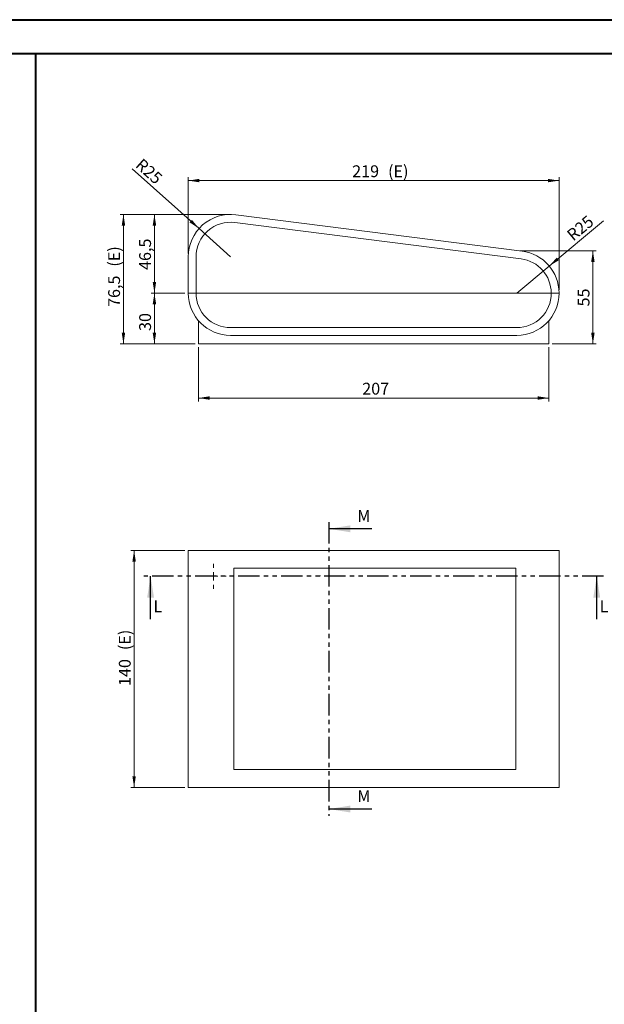
# Model space of a CAD drawing. Units: millimetres. Extents: x 0 to 841, y 0 to 594.
# Drawn here: x 499 to 672, y 303 to 594 of the extents above; entities that cross this region are included whole.
import ezdxf

# ---------------------------------------------------------------- set-up
doc = ezdxf.new("R2010")
doc.units = ezdxf.units.MM
doc.linetypes.add('PHANTOM', pattern=[12.7, 6.35, -1.27, 1.27, -1.27, 1.27, -1.27])
doc.styles.add('SLDTEXTSTYLE0', font='TXT', dxfattribs={"width": 0.75})
doc.dimstyles.new('SLDDIMSTYLE0', dxfattribs={"dimtxt": 3.5, "dimasz": 3.302, "dimexe": 0, "dimexo": 0.0625, "dimgap": 0.875, "dimtad": 1, "dimlfac": 2, "dimrnd": 1e-09, "dimzin": 12, "dimdsep": 46, "dimtxsty": 'SLDTEXTSTYLE0', "dimsah": 1, "dimcen": 0.09, "dimadec": 0, "dimazin": 3, "dimtfac": 1, "dimtofl": 0, "dimtmove": 0, "dimatfit": 3, "dimfxl": 1, "dimfrac": 2, "dimtolj": 1, "dimtzin": 12, "dimarcsym": 0})
doc.dimstyles.new('SLDDIMSTYLE2', dxfattribs={"dimtxt": 3.5, "dimasz": 3.302, "dimexe": 0, "dimexo": 0.0625, "dimgap": 0.875, "dimtad": 1, "dimdec": 1, "dimlfac": 2, "dimrnd": 1e-09, "dimzin": 12, "dimdsep": 46, "dimtxsty": 'SLDTEXTSTYLE0', "dimsah": 1, "dimcen": 0.09, "dimadec": 0, "dimazin": 3, "dimtfac": 1, "dimtdec": 1, "dimtofl": 0, "dimtmove": 0, "dimatfit": 3, "dimfxl": 1, "dimfrac": 2, "dimtolj": 1, "dimtzin": 12, "dimarcsym": 0})
doc.dimstyles.new('SLDDIMSTYLE6', dxfattribs={"dimtxt": 3.5, "dimasz": 3.302, "dimexe": 0, "dimexo": 0.0625, "dimgap": 0.875, "dimtad": 1, "dimlfac": 2, "dimrnd": 1e-09, "dimzin": 12, "dimdsep": 46, "dimtxsty": 'SLDTEXTSTYLE0', "dimsah": 1, "dimcen": 0, "dimadec": 0, "dimazin": 3, "dimtfac": 1, "dimtofl": 0, "dimtmove": 0, "dimatfit": 3, "dimfxl": 1, "dimfrac": 2, "dimtolj": 1, "dimtzin": 12, "dimarcsym": 0})

# ---------------------------------------------------------------- blocks, each defined once
blk = doc.blocks.new('_D_26')
at = {"color": 7, "linetype": 'Continuous', "lineweight": 0}
for p, q in [((548.1, 513.25), (538.1, 513.25)), ((539.1, 498.25), (539.1, 513.25)), ((551.1, 498.25), (538.1, 498.25))]:
    blk.add_line(p, q, dxfattribs=at)
for points in [[(539.1, 513.25), (538.59, 509.95), (539.61, 509.95)], [(539.1, 498.25), (539.61, 501.55), (538.59, 501.55)]]:
    blk.add_solid(points, dxfattribs=at)
at = {"color": 7, "linetype": 'Continuous', "lineweight": 0, "insert": (534.59, 502.06, 0.05), "char_height": 3.5, "attachment_point": 1, "rotation": 90, "style": 'SLDTEXTSTYLE0'}
blk.add_mtext('30', dxfattribs=at)
blk = doc.blocks.new('_D_27')
at = {"color": 7, "linetype": 'Continuous', "lineweight": 0}
for p, q in [((560.6, 536.5), (538.1, 536.5)), ((539.1, 513.25), (539.1, 536.5)), ((548.1, 513.25), (538.1, 513.25))]:
    blk.add_line(p, q, dxfattribs=at)
for points in [[(539.1, 536.5), (538.59, 533.2), (539.61, 533.2)], [(539.1, 513.25), (539.61, 516.55), (538.59, 516.55)]]:
    blk.add_solid(points, dxfattribs=at)
at = {"color": 7, "linetype": 'Continuous', "lineweight": 0, "insert": (534.59, 520.09, 0.05), "char_height": 3.5, "attachment_point": 1, "rotation": 90, "style": 'SLDTEXTSTYLE0'}
blk.add_mtext('46,5', dxfattribs=at)
blk = doc.blocks.new('_D_28')
at = {"color": 7, "linetype": 'Continuous', "lineweight": 0}
for p, q in [((560.6, 536.5), (528.95, 536.5)), ((529.95, 498.25), (529.95, 536.5)), ((551.1, 498.25), (528.95, 498.25))]:
    blk.add_line(p, q, dxfattribs=at)
for points in [[(529.95, 536.5), (529.44, 533.2), (530.46, 533.2)], [(529.95, 498.25), (530.46, 501.55), (529.44, 501.55)]]:
    blk.add_solid(points, dxfattribs=at)
at = {"color": 7, "linetype": 'Continuous', "lineweight": 0, "char_height": 3.5, "attachment_point": 1, "rotation": 90, "style": 'SLDTEXTSTYLE0'}
for s, insert in [('(E)', (525.44, 521.06, 0.05)), ('76,5', (525.44, 509.16, 0.05))]:
    blk.add_mtext(s, dxfattribs=dict(at, insert=insert))
blk = doc.blocks.new('_D_29')
at = {"color": 7, "linetype": 'Continuous', "lineweight": 0}
for p, q in [((552.1, 497.25), (552.1, 481.25)), ((655.6, 497.25), (655.6, 481.25)), ((552.1, 482.25), (655.6, 482.25))]:
    blk.add_line(p, q, dxfattribs=at)
for points in [[(552.1, 482.25), (555.4, 481.74), (555.4, 482.76)], [(655.6, 482.25), (652.3, 482.76), (652.3, 481.74)]]:
    blk.add_solid(points, dxfattribs=at)
at = {"color": 7, "linetype": 'Continuous', "lineweight": 0, "insert": (600.47, 486.76, 0.05), "char_height": 3.5, "attachment_point": 1, "style": 'SLDTEXTSTYLE0'}
blk.add_mtext('207', dxfattribs=at)
blk = doc.blocks.new('_D_30')
at = {"color": 7, "linetype": 'Continuous', "lineweight": 0}
for p, q in [((549.1, 525), (549.1, 547.5)), ((658.6, 514.25), (658.6, 547.5)), ((658.6, 546.5), (549.1, 546.5))]:
    blk.add_line(p, q, dxfattribs=at)
for points in [[(549.1, 546.5), (552.4, 545.99), (552.4, 547.01)], [(658.6, 546.5), (655.3, 547.01), (655.3, 545.99)]]:
    blk.add_solid(points, dxfattribs=at)
at = {"color": 7, "linetype": 'Continuous', "lineweight": 0, "char_height": 3.5, "attachment_point": 1, "style": 'SLDTEXTSTYLE0'}
for s, insert in [('219', (597.5, 551.01, 0.05)), ('(E)', (608.1, 551.01, 0.05))]:
    blk.add_mtext(s, dxfattribs=dict(at, insert=insert))
blk = doc.blocks.new('_D_31')
at = {"color": 7, "linetype": 'Continuous', "lineweight": 0}
for p, q in [((647.1, 525.75), (669.6, 525.75)), ((668.6, 498.25), (668.6, 525.75)), ((656.6, 498.25), (669.6, 498.25))]:
    blk.add_line(p, q, dxfattribs=at)
for points in [[(668.6, 525.75), (668.09, 522.45), (669.11, 522.45)], [(668.6, 498.25), (669.11, 501.55), (668.09, 501.55)]]:
    blk.add_solid(points, dxfattribs=at)
at = {"color": 7, "linetype": 'Continuous', "lineweight": 0, "insert": (664.09, 509.32, 0.05), "char_height": 3.5, "attachment_point": 1, "rotation": 90, "style": 'SLDTEXTSTYLE0'}
blk.add_mtext('55', dxfattribs=at)
blk = doc.blocks.new('_D_32')
at = {"color": 7, "linetype": 'Continuous', "lineweight": 0}
for q in [(671.77, 534.62), (646.1, 513.25)]:
    blk.add_line((655.71, 521.25), q, dxfattribs=at)
blk.add_solid([(655.71, 521.25), (658.57, 522.97), (657.92, 523.75)], dxfattribs=at)
at = {"color": 7, "linetype": 'Continuous', "lineweight": 0, "insert": (660.55, 531.14, 0.05), "char_height": 3.5, "attachment_point": 1, "rotation": 39.7786, "style": 'SLDTEXTSTYLE0'}
blk.add_mtext('R25', dxfattribs=at)
blk = doc.blocks.new('_D_33')
at = {"color": 7, "linetype": 'Continuous', "lineweight": 0}
for q in [(532.57, 549.96), (561.6, 524)]:
    blk.add_line((552.28, 532.33), q, dxfattribs=at)
blk.add_solid([(552.28, 532.33), (550.16, 534.91), (549.48, 534.16)], dxfattribs=at)
at = {"color": 7, "linetype": 'Continuous', "lineweight": 0, "insert": (535.57, 553.32, 0.05), "char_height": 3.5, "attachment_point": 1, "rotation": 318.1951, "style": 'SLDTEXTSTYLE0'}
blk.add_mtext('R25', dxfattribs=at)
blk = doc.blocks.new('_D_34')
at = {"color": 7, "linetype": 'Continuous', "lineweight": 0}
for p, q in [((548.1, 437.21), (532.1, 437.21)), ((533.1, 437.21), (533.1, 367.21)), ((548.1, 367.21), (532.1, 367.21))]:
    blk.add_line(p, q, dxfattribs=at)
for points in [[(533.1, 437.21), (532.59, 433.9), (533.61, 433.9)], [(533.1, 367.21), (533.61, 370.51), (532.59, 370.51)]]:
    blk.add_solid(points, dxfattribs=at)
at = {"color": 7, "linetype": 'Continuous', "lineweight": 0, "char_height": 3.5, "attachment_point": 1, "rotation": 90, "style": 'SLDTEXTSTYLE0'}
for s, insert in [('(E)', (528.59, 407.76, -4.08)), ('140', (528.59, 397.16, -4.08))]:
    blk.add_mtext(s, dxfattribs=dict(at, insert=insert))
blk = doc.blocks.new('SW_CENTERMARKSYMBOL_16')
at = {"color": 0, "linetype": 'Continuous', "lineweight": 0}
for p, q in [((0, 2.5), (0, 3.725)), ((-2.5, 0), (-3.725, 0)), ((0, 0), (-1.25, 0)), ((0, 0), (0, 1.25)), ((0, 0), (0, -1.25)), ((0, 0), (1.25, 0)), ((2.5, 0), (3.725, 0)), ((0, -2.5), (0, -3.725))]:
    blk.add_line(p, q, dxfattribs=at)
blk = doc.blocks.new('SW_CENTERMARKSYMBOL_17')
at = {"color": 0, "linetype": 'Continuous', "lineweight": 0}
for p, q in [((-2.5, 0), (-2.75, 0)), ((0, 0), (-1.25, 0)), ((0, 2.5), (0, 2.75)), ((0, 0), (0, 1.25)), ((0, 0), (0, -1.25)), ((0, 0), (1.25, 0)), ((2.5, 0), (2.75, 0)), ((0, -2.5), (0, -2.75))]:
    blk.add_line(p, q, dxfattribs=at)

msp = doc.modelspace()

# ---------------------------------------------------------------- linework, layer by layer
at = {"color": 7, "linetype": 'Continuous', "lineweight": 40}
for p, q in [((0.0788, 594.0415), (841.1362, 594.0415)), ((25.0788, 584.0415), (831.1362, 584.0415)), ((504.0348, 80.6153), (504.0348, 584.0415))]:
    msp.add_line(p, q, dxfattribs=at)
at = {"color": 7, "linetype": 'Continuous', "lineweight": 15}
for p, q in [((647.6791, 525.6521), (563.1791, 536.4021)), ((562.8889, 534.1205), (647.3889, 523.3705)), ((549.1016, 524.002), (549.1016, 513.252)), ((551.4016, 513.252), (551.4016, 524.002)), ((549.1016, 513.252), (551.4016, 513.252)), ((656.3016, 513.252), (551.4016, 513.252)), ((656.3016, 513.252), (658.6016, 513.252)), ((552.1016, 505.128), (552.1016, 498.252)), ((655.6016, 505.128), (655.6016, 498.252)), ((646.1016, 503.052), (561.6016, 503.052)), ((561.6016, 500.752), (646.1016, 500.752)), ((552.1016, 498.252), (655.6016, 498.252)), ((549.1016, 437.2061), (549.1016, 367.2061)), ((563.1791, 437.2061), (549.1016, 437.2061)), ((647.6791, 437.2061), (563.1791, 437.2061)), ((658.6016, 437.2061), (647.6791, 437.2061)), ((658.6016, 437.2061), (658.6016, 367.2061)), ((562.5133, 431.9561), (562.5133, 372.4561)), ((563.1791, 431.9561), (562.5133, 431.9561)), ((645.844, 431.9561), (563.1791, 431.9561)), ((645.7998, 372.4561), (645.7998, 431.9561)), ((645.844, 372.4561), (645.844, 431.9561)), ((562.5133, 372.4561), (563.1791, 372.4561)), ((563.1791, 372.4561), (645.844, 372.4561)), ((563.1791, 367.2061), (549.1016, 367.2061)), ((647.6791, 367.2061), (563.1791, 367.2061)), ((658.6016, 367.2061), (647.6791, 367.2061))]:
    msp.add_line(p, q, dxfattribs=at)
at = {"color": 7, "linetype": 'PHANTOM', "lineweight": 30}
for p, q in [((590.6058, 445.6061), (590.6058, 358.8061)), ((671.7416, 429.5996), (535.9616, 429.5996))]:
    msp.add_line(p, q, dxfattribs=at)
at = {"color": 7, "linetype": 'Continuous', "lineweight": 30}
for p, q in [((603.3058, 443.6061), (590.6058, 443.6061)), ((537.9616, 416.8996), (537.9616, 429.5996)), ((669.7416, 416.8996), (669.7416, 429.5996)), ((603.3058, 360.8061), (590.6058, 360.8061))]:
    msp.add_line(p, q, dxfattribs=at)
at = {"color": 7, "linetype": 'Continuous', "lineweight": 15}
for centre, radius, start, end in [((561.6016, 524.002), 12.5, 82.749838, 180), ((561.6016, 524.002), 10.2, 82.749838, 180), ((646.1016, 513.252), 12.5, 0, 82.749838), ((646.1016, 513.252), 10.2, 0, 82.749838), ((561.6016, 513.252), 12.5, 180, 270), ((561.6016, 513.252), 10.2, 180, 270), ((646.1016, 513.252), 10.2, 270, 0), ((646.1016, 513.252), 12.5, 270, 0)]:
    msp.add_arc(centre, radius, start, end, dxfattribs=at)
at = {"color": 7, "linetype": 'Continuous', "lineweight": 30}
for points in [[(590.6058, 443.6061), (596.9558, 442.5901), (596.9558, 444.6221)], [(537.9616, 429.5996), (536.9456, 423.2496), (538.9776, 423.2496)], [(669.7416, 429.5996), (668.7256, 423.2496), (670.7576, 423.2496)], [(590.6058, 360.8061), (596.9558, 359.7901), (596.9558, 361.8221)]]:
    msp.add_solid(points, dxfattribs=at)

# ---------------------------------------------------------------- block references
at = {"color": 7, "linetype": 'Continuous', "lineweight": 0}
for name, p in [('SW_CENTERMARKSYMBOL_16', (556.5516, 429.5811)), ('SW_CENTERMARKSYMBOL_17', (590.6016, 429.7061))]:
    msp.add_blockref(name, p, dxfattribs=at)

# ---------------------------------------------------------------- texts
at = {"color": 7, "linetype": 'Continuous', "char_height": 3.5, "attachment_point": 1, "style": 'SLDTEXTSTYLE0'}
for s, insert in [('M', (599.0207, 449.1644)), ('L', (538.8235, 422.4578)), ('L', (670.6035, 422.4578)), ('M', (599.0207, 366.3644))]:
    msp.add_mtext(s, dxfattribs=dict(at, insert=insert))

# ---------------------------------------------------------------- dimensions: what is measured, and where the dimension line sits
at = {"color": 7, "linetype": 'Continuous', "lineweight": 0}
for center, mpoint, picture, middle in [((561.6016, 524.002), (552.2839, 532.3345), '_D_33', (536.5297, 546.4228)), ((646.1016, 513.252), (655.7081, 521.2498), '_D_32', (667.7067, 531.2391))]:
    dim = msp.add_radius_dim(center=center, mpoint=mpoint, dimstyle='SLDDIMSTYLE6', dxfattribs=at)
    dim.commit()
    dim.dimension.update_dxf_attribs({"geometry": picture, "text_midpoint": middle, "dimtype": 164})
dim = msp.add_linear_dim(base=(549.1016, 546.502), p1=(658.6016, 513.252), p2=(549.1016, 524.002), text='<>(E)', dimstyle='SLDDIMSTYLE0', dxfattribs=at)
dim.commit()
dim.dimension.update_dxf_attribs({"geometry": '_D_30', "text_midpoint": (605.7736, 546.502), "dimtype": 160})
for base, p1, p2, dimstyle, picture, middle in [((529.9486, 536.502), (552.1016, 498.252), (561.6016, 536.502), 'SLDDIMSTYLE2', '_D_28', (529.9486, 518.0811)), ((533.1016, 367.2061), (549.1016, 437.2061), (549.1016, 367.2061), 'SLDDIMSTYLE0', '_D_34', (533.1016, 405.4293))]:
    dim = msp.add_linear_dim(base=base, p1=p1, p2=p2, angle=90, text='<>(E)', dimstyle=dimstyle, dxfattribs=at)
    dim.commit()
    dim.dimension.update_dxf_attribs({"geometry": picture, "text_midpoint": middle, "dimtype": 160})
for base, p1, p2, dimstyle, picture, middle in [((539.1016, 536.502), (549.1016, 513.252), (561.6016, 536.502), 'SLDDIMSTYLE2', '_D_27', (539.1016, 526.0353)), ((668.6016, 525.752), (655.6016, 498.252), (646.1016, 525.752), 'SLDDIMSTYLE0', '_D_31', (668.6016, 513.3279)), ((539.1016, 513.252), (552.1016, 498.252), (549.1016, 513.252), 'SLDDIMSTYLE0', '_D_26', (539.1016, 506.0707))]:
    dim = msp.add_linear_dim(base=base, p1=p1, p2=p2, angle=90, dimstyle=dimstyle, dxfattribs=at)
    dim.commit()
    dim.dimension.update_dxf_attribs({"geometry": picture, "text_midpoint": middle, "dimtype": 160})
dim = msp.add_linear_dim(base=(655.6016, 482.252), p1=(552.1016, 498.252), p2=(655.6016, 498.252), dimstyle='SLDDIMSTYLE0', dxfattribs=at)
dim.commit()
dim.dimension.update_dxf_attribs({"geometry": '_D_29', "text_midpoint": (605.7736, 482.252), "dimtype": 160})

doc.saveas('drawing.dxf')
